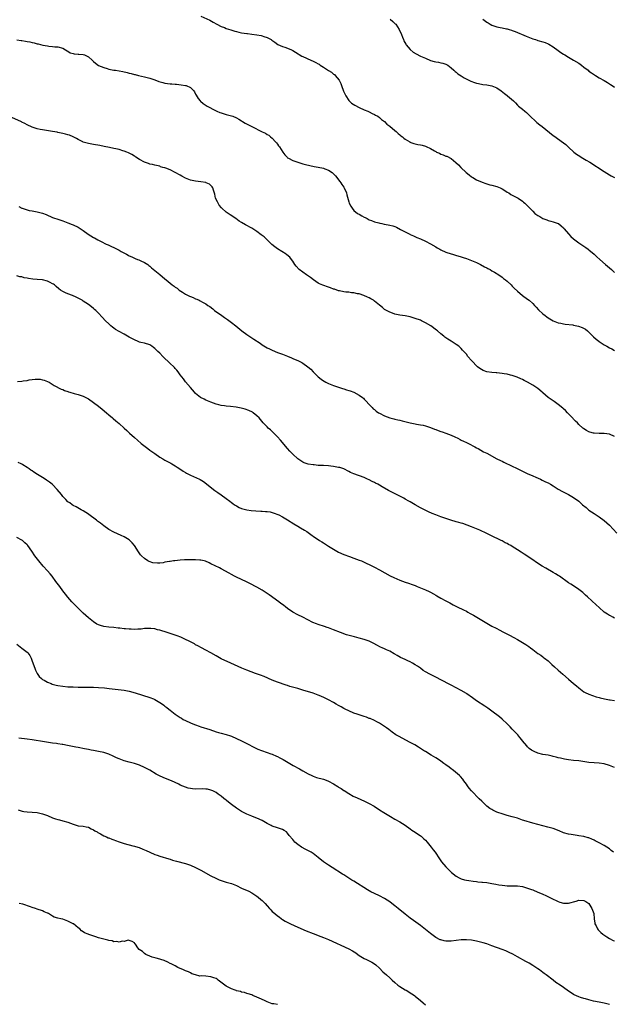
# Model space of a CAD drawing. Units: inches. Extents: x 2610000 to 2613000, y 1494000 to 1497000.
# Drawn here: x 2612344 to 2612577, y 1495284 to 1495669 of the extents above; entities that cross this region are included whole.
import ezdxf

# ---------------------------------------------------------------- set-up
doc = ezdxf.new("R2010")
doc.units = ezdxf.units.IN
doc.header["$MEASUREMENT"] = 0
doc.layers.add('LD26101494_10ft', color=4, linetype='Continuous')

msp = doc.modelspace()

# ---------------------------------------------------------------- linework, layer by layer
at = {"layer": 'LD26101494_10ft'}
for points, elevation in [([(2612415, 1495670.13), (2612418.59, 1495668.59), (2612419.88, 1495667.88), (2612421.32, 1495667), (2612423, 1495666.19), (2612424.29, 1495665.71), (2612425, 1495665.41), (2612426.78, 1495664.78), (2612428.32, 1495664.32), (2612429, 1495664.14), (2612429.93, 1495663.93), (2612431, 1495663.7), (2612433, 1495663.4), (2612433.37, 1495663.37), (2612435, 1495663.14), (2612437, 1495662.89), (2612438.65, 1495662.65), (2612439, 1495662.54), (2612439.75, 1495662.25), (2612441, 1495661.85), (2612442.52, 1495661), (2612442.81, 1495660.81), (2612443.95, 1495659.95), (2612445.14, 1495659.14), (2612447, 1495658.33), (2612447.94, 1495658.06), (2612449, 1495657.71), (2612450.56, 1495657), (2612451, 1495656.78), (2612452.07, 1495656.07), (2612454.56, 1495654.56), (2612455, 1495654.34), (2612458.04, 1495653), (2612459, 1495652.61), (2612460.1, 1495652.1), (2612461, 1495651.56), (2612461.36, 1495651.36), (2612461.82, 1495651), (2612463, 1495650.27), (2612465, 1495648.94), (2612466.21, 1495648.21), (2612467, 1495647.54), (2612467.33, 1495647.33), (2612467.67, 1495647), (2612469.2, 1495645.2), (2612469.88, 1495643.88), (2612470.15, 1495643), (2612470.88, 1495640.88), (2612471, 1495640.63), (2612471.5, 1495639.5), (2612471.76, 1495639), (2612473, 1495637.15), (2612473.13, 1495637), (2612474.08, 1495636.08), (2612475.3, 1495635.3), (2612477, 1495634.46), (2612479, 1495633.59), (2612480.43, 1495633), (2612481, 1495632.74), (2612482.13, 1495632.13), (2612483, 1495631.76), (2612483.46, 1495631.46), (2612484.34, 1495631), (2612485, 1495630.59), (2612485.81, 1495629.81), (2612487, 1495628.9), (2612487.92, 1495627.92), (2612489, 1495627.09), (2612491, 1495625.42), (2612491.55, 1495625), (2612492.3, 1495624.3), (2612493, 1495623.73), (2612493.41, 1495623.41), (2612493.97, 1495623), (2612494.47, 1495622.47), (2612495, 1495622.05), (2612496.83, 1495621), (2612496.93, 1495620.93), (2612498.38, 1495620.38), (2612499, 1495620.26), (2612500.01, 1495620.01), (2612501, 1495619.82), (2612501.66, 1495619.66), (2612503, 1495619.3), (2612503.23, 1495619.23), (2612505, 1495618.41), (2612506.53, 1495617.47), (2612507, 1495617.19), (2612507.37, 1495617), (2612508.51, 1495616.51), (2612509, 1495616.22), (2612509.98, 1495615.98), (2612511, 1495615.46), (2612511.37, 1495615.37), (2612513, 1495614.54), (2612514.93, 1495612.93), (2612515.97, 1495611.97), (2612516.78, 1495611), (2612518.9, 1495609), (2612520.09, 1495608.09), (2612521, 1495607.36), (2612521.54, 1495607), (2612523, 1495606.18), (2612525.19, 1495605.19), (2612526.67, 1495604.67), (2612527, 1495604.57), (2612528.23, 1495604.23), (2612529, 1495604.04), (2612531, 1495603.51), (2612532.2, 1495603), (2612533, 1495602.61), (2612534.02, 1495601.98), (2612535, 1495601.34), (2612535.58, 1495601), (2612536.42, 1495600.42), (2612537, 1495600.12), (2612539.25, 1495599), (2612541, 1495597.78), (2612541.41, 1495597.41), (2612541.91, 1495597), (2612543, 1495595.93), (2612543.44, 1495595.44), (2612545, 1495593.84), (2612545.87, 1495593), (2612547, 1495592.13), (2612547.73, 1495591.73), (2612549, 1495590.95), (2612550.5, 1495590.5), (2612551, 1495590.23), (2612552.09, 1495589.91), (2612553, 1495589.69), (2612554.93, 1495589.07), (2612555.06, 1495589), (2612556.08, 1495588.08), (2612557, 1495587.39), (2612557.16, 1495587.16), (2612557.32, 1495587), (2612558.96, 1495585), (2612559.92, 1495583.92), (2612561, 1495583), (2612563, 1495581.54), (2612565.72, 1495579.72), (2612566.68, 1495579), (2612567, 1495578.74), (2612569.03, 1495577), (2612570.07, 1495576.07), (2612571.23, 1495575), (2612573.51, 1495573), (2612574.32, 1495572.32), (2612575.77, 1495571), (2612577, 1495569.94)], 9100), ([(2612489.17, 1495669), (2612490.15, 1495668.15), (2612491, 1495667.37), (2612491.19, 1495667.19), (2612491.34, 1495667), (2612492.64, 1495665), (2612493.57, 1495663), (2612493.95, 1495661.95), (2612494.37, 1495661), (2612494.54, 1495660.54), (2612495.24, 1495659.24), (2612495.41, 1495659), (2612497, 1495657.08), (2612498.15, 1495656.15), (2612499.39, 1495655.39), (2612501, 1495654.59), (2612503, 1495653.7), (2612505, 1495652.89), (2612506.46, 1495652.46), (2612507, 1495652.28), (2612508.12, 1495652.12), (2612509, 1495651.95), (2612509.77, 1495651.77), (2612511, 1495651.42), (2612511.76, 1495651), (2612513, 1495650), (2612514.16, 1495649), (2612514.56, 1495648.56), (2612515, 1495648.23), (2612515.62, 1495647.62), (2612517, 1495646.77), (2612518.08, 1495646.08), (2612520.29, 1495645), (2612520.78, 1495644.78), (2612522.23, 1495644.23), (2612523, 1495643.99), (2612523.77, 1495643.77), (2612525.45, 1495643.45), (2612527, 1495643.3), (2612529, 1495642.94), (2612531, 1495642.1), (2612532.66, 1495641), (2612533.97, 1495639.97), (2612535, 1495639.11), (2612535.16, 1495639), (2612537.44, 1495637), (2612538.23, 1495636.23), (2612539, 1495635.39), (2612539.2, 1495635.2), (2612539.43, 1495635), (2612541, 1495633.75), (2612541.89, 1495633), (2612542.51, 1495632.51), (2612543, 1495632.05), (2612544, 1495631), (2612546.17, 1495629), (2612546.62, 1495628.62), (2612547.71, 1495627.71), (2612548.65, 1495627), (2612553, 1495623.55), (2612553.31, 1495623.31), (2612557, 1495620.66), (2612557.92, 1495619.92), (2612559, 1495618.98), (2612561.15, 1495617), (2612562.18, 1495616.18), (2612563.37, 1495615.37), (2612563.97, 1495615), (2612565.89, 1495613.89), (2612567.35, 1495613), (2612573, 1495609.34), (2612575, 1495608.12), (2612575.72, 1495607.72), (2612577.04, 1495607.04)], 9090), ([(2612525.39, 1495669), (2612527, 1495667.86), (2612527.55, 1495667.55), (2612528.37, 1495667), (2612529, 1495666.71), (2612531, 1495666.07), (2612532.21, 1495665.79), (2612533, 1495665.64), (2612534.75, 1495665.25), (2612535, 1495665.21), (2612535.7, 1495665), (2612536.73, 1495664.73), (2612537, 1495664.61), (2612538.17, 1495664.17), (2612542.38, 1495662.38), (2612545, 1495661.37), (2612546.06, 1495661), (2612546.77, 1495660.77), (2612547, 1495660.71), (2612549, 1495660.11), (2612549.83, 1495659.83), (2612551, 1495659.36), (2612551.25, 1495659.25), (2612553, 1495658.21), (2612555, 1495656.75), (2612556.02, 1495656.02), (2612557, 1495655.36), (2612557.6, 1495655), (2612559, 1495654.11), (2612561.01, 1495653), (2612563, 1495651.73), (2612564.06, 1495651), (2612565, 1495650.22), (2612566.65, 1495649), (2612567, 1495648.72), (2612568, 1495648), (2612569.18, 1495647.18), (2612569.51, 1495647), (2612571, 1495646), (2612573, 1495644.98), (2612574.21, 1495644.21), (2612575, 1495643.74), (2612575.39, 1495643.39), (2612576.04, 1495643), (2612577, 1495642.34)], 9080), ([(2612343, 1495660.97), (2612344.7, 1495660.7), (2612345, 1495660.64), (2612346.44, 1495660.44), (2612347, 1495660.32), (2612348.12, 1495660.12), (2612349, 1495659.88), (2612349.74, 1495659.75), (2612351, 1495659.39), (2612351.34, 1495659.34), (2612353.11, 1495658.89), (2612355, 1495658.55), (2612355.57, 1495658.43), (2612357, 1495658.3), (2612357.81, 1495658.19), (2612359, 1495658.14), (2612361, 1495657.66), (2612362.03, 1495657), (2612362.64, 1495656.64), (2612363, 1495656.52), (2612363.88, 1495655.88), (2612365, 1495655.61), (2612365.43, 1495655.43), (2612367, 1495655.35), (2612367.29, 1495655.29), (2612369, 1495655.14), (2612369.43, 1495655), (2612371, 1495654.22), (2612372.51, 1495653), (2612372.71, 1495652.71), (2612373, 1495652.42), (2612373.75, 1495651.75), (2612375, 1495650.89), (2612377, 1495650.04), (2612378.32, 1495649.68), (2612379, 1495649.47), (2612381, 1495649.1), (2612381.56, 1495649), (2612383, 1495648.79), (2612384.51, 1495648.51), (2612386.15, 1495648.15), (2612387, 1495647.87), (2612387.72, 1495647.72), (2612389, 1495647.34), (2612389.29, 1495647.29), (2612390.57, 1495647), (2612393, 1495646.48), (2612395, 1495645.94), (2612397, 1495645.27), (2612398.65, 1495644.65), (2612400.19, 1495644.19), (2612401, 1495643.98), (2612403, 1495643.7), (2612403.66, 1495643.66), (2612405, 1495643.55), (2612405.52, 1495643.52), (2612407.32, 1495643.32), (2612409, 1495643.09), (2612409.32, 1495643), (2612411, 1495642.3), (2612412.24, 1495641), (2612412.53, 1495640.53), (2612413, 1495639.66), (2612413.21, 1495639.21), (2612413.97, 1495637.97), (2612414.76, 1495637), (2612414.88, 1495636.88), (2612416.01, 1495636.01), (2612417.48, 1495635), (2612420.76, 1495633.24), (2612421, 1495633.12), (2612421.27, 1495633), (2612422.52, 1495632.52), (2612423, 1495632.32), (2612425, 1495631.76), (2612427, 1495631.24), (2612427.61, 1495631), (2612429, 1495630.37), (2612429.85, 1495629.85), (2612432.35, 1495628.35), (2612435.02, 1495627.02), (2612439, 1495624.93), (2612440.34, 1495624.34), (2612441, 1495623.92), (2612441.61, 1495623.61), (2612442.32, 1495623), (2612443, 1495622.38), (2612444.21, 1495621), (2612444.6, 1495620.6), (2612445, 1495620.07), (2612445.5, 1495619.5), (2612445.81, 1495619), (2612447.14, 1495617), (2612447.93, 1495615.93), (2612448.79, 1495615), (2612449, 1495614.81), (2612449.36, 1495614.64), (2612451, 1495613.75), (2612454.56, 1495612.56), (2612455, 1495612.43), (2612456.08, 1495612.08), (2612457.69, 1495611.69), (2612459.38, 1495611.38), (2612461, 1495611.12), (2612463, 1495610.64), (2612463.62, 1495610.38), (2612465, 1495609.87), (2612466.41, 1495609), (2612466.75, 1495608.75), (2612467, 1495608.51), (2612467.72, 1495607.72), (2612468.31, 1495607), (2612469, 1495606.1), (2612469.44, 1495605.44), (2612469.79, 1495605), (2612470.26, 1495604.26), (2612471, 1495603.22), (2612471.14, 1495603), (2612472.03, 1495601), (2612472.22, 1495600.22), (2612473, 1495597.53), (2612473.17, 1495597), (2612473.77, 1495595.77), (2612474.23, 1495595), (2612475, 1495594.19), (2612476.41, 1495593), (2612477, 1495592.64), (2612478.11, 1495592.11), (2612479, 1495591.55), (2612479.39, 1495591.39), (2612480.13, 1495591), (2612481, 1495590.51), (2612481.81, 1495590.19), (2612483, 1495589.68), (2612484.72, 1495589.28), (2612485.14, 1495589.14), (2612485.97, 1495589), (2612486.83, 1495588.83), (2612487, 1495588.83), (2612489, 1495588.46), (2612490.19, 1495588.19), (2612491, 1495587.84), (2612491.65, 1495587.65), (2612493.26, 1495586.74), (2612495, 1495585.78), (2612496.86, 1495584.86), (2612497, 1495584.78), (2612498.25, 1495584.25), (2612499.63, 1495583.63), (2612501, 1495583.08), (2612503, 1495582.2), (2612505, 1495581.16), (2612507, 1495579.96), (2612507.58, 1495579.58), (2612508.61, 1495579), (2612509, 1495578.79), (2612511, 1495577.88), (2612513, 1495577.18), (2612513.63, 1495577), (2612514.72, 1495576.72), (2612517, 1495576.06), (2612517.78, 1495575.78), (2612519, 1495575.39), (2612521, 1495574.63), (2612523, 1495573.74), (2612524.52, 1495573), (2612526.13, 1495572.13), (2612527, 1495571.69), (2612527.44, 1495571.44), (2612528.27, 1495571), (2612529, 1495570.58), (2612529.98, 1495569.98), (2612531.68, 1495569), (2612533, 1495568.06), (2612533.59, 1495567.59), (2612534.38, 1495567), (2612535, 1495566.47), (2612536.53, 1495565), (2612537, 1495564.55), (2612537.77, 1495563.77), (2612539, 1495562.58), (2612540.94, 1495560.94), (2612543, 1495559.43), (2612543.56, 1495559), (2612545, 1495557.71), (2612545.73, 1495557), (2612546.33, 1495556.33), (2612547.3, 1495555.3), (2612549, 1495553.68), (2612549.84, 1495553), (2612550.5, 1495552.5), (2612551, 1495552.19), (2612551.71, 1495551.71), (2612552.98, 1495551), (2612555, 1495550.22), (2612555.96, 1495550.04), (2612557, 1495549.76), (2612557.64, 1495549.64), (2612560.66, 1495549.34), (2612561, 1495549.3), (2612562.93, 1495548.93), (2612564.4, 1495548.4), (2612565.66, 1495547.66), (2612566.44, 1495547), (2612567, 1495546.47), (2612568.73, 1495544.73), (2612569.81, 1495543.81), (2612570.82, 1495543), (2612571, 1495542.87), (2612573, 1495541.59), (2612573.99, 1495541), (2612575, 1495540.44), (2612575.95, 1495539.95), (2612577, 1495539.33)], 9110), ([(2612577, 1495505.77), (2612575, 1495506.56), (2612573, 1495506.85), (2612571, 1495506.84), (2612569, 1495506.95), (2612568.81, 1495507), (2612567.4, 1495507.4), (2612567, 1495507.55), (2612566.08, 1495508.08), (2612565, 1495508.73), (2612564.67, 1495509), (2612563, 1495510.45), (2612562.46, 1495511), (2612561.77, 1495511.77), (2612561, 1495512.5), (2612560.76, 1495512.76), (2612558.63, 1495515), (2612557.85, 1495515.85), (2612557, 1495516.57), (2612556.78, 1495516.78), (2612555, 1495518.2), (2612553.88, 1495519), (2612553.38, 1495519.38), (2612552.18, 1495520.18), (2612551.05, 1495521), (2612549, 1495522.77), (2612548.7, 1495523), (2612547, 1495524.43), (2612545, 1495525.78), (2612542.96, 1495526.96), (2612541.65, 1495527.65), (2612541, 1495527.95), (2612540.31, 1495528.31), (2612538.93, 1495528.93), (2612537, 1495529.58), (2612536.3, 1495529.7), (2612535, 1495530.05), (2612533.78, 1495530.22), (2612533, 1495530.39), (2612531, 1495530.62), (2612530.64, 1495530.64), (2612529, 1495530.79), (2612527.05, 1495531.05), (2612525.58, 1495531.58), (2612524.31, 1495532.31), (2612523.36, 1495533), (2612523, 1495533.35), (2612521.36, 1495535), (2612521, 1495535.45), (2612519.64, 1495537), (2612519, 1495537.86), (2612517.52, 1495539.52), (2612517, 1495540.09), (2612516.54, 1495540.54), (2612516, 1495541), (2612515, 1495541.7), (2612513.02, 1495543), (2612511.78, 1495543.78), (2612510.62, 1495544.62), (2612510.17, 1495545), (2612509, 1495545.88), (2612507.64, 1495547), (2612507.27, 1495547.27), (2612505.05, 1495549), (2612503, 1495550.22), (2612502.49, 1495550.49), (2612501.44, 1495551), (2612501, 1495551.19), (2612499, 1495551.94), (2612498.19, 1495552.19), (2612497, 1495552.52), (2612495, 1495552.94), (2612493, 1495553.23), (2612491, 1495553.62), (2612490.03, 1495553.97), (2612489, 1495554.31), (2612487.73, 1495555), (2612487.27, 1495555.27), (2612487, 1495555.46), (2612486.12, 1495556.12), (2612485, 1495557.09), (2612483, 1495558.71), (2612482.58, 1495559), (2612481.59, 1495559.59), (2612481, 1495559.91), (2612480.27, 1495560.27), (2612478.88, 1495560.88), (2612477, 1495561.5), (2612476.41, 1495561.59), (2612475, 1495561.9), (2612474.02, 1495561.98), (2612473, 1495562.12), (2612471.78, 1495562.22), (2612471, 1495562.34), (2612469.34, 1495562.66), (2612469, 1495562.75), (2612467.32, 1495563.32), (2612467, 1495563.4), (2612465.86, 1495563.86), (2612465, 1495564.13), (2612462.86, 1495564.86), (2612461.45, 1495565.45), (2612461, 1495565.69), (2612459.11, 1495567), (2612457.96, 1495567.96), (2612456.77, 1495568.77), (2612456.35, 1495569), (2612455, 1495570.01), (2612453.57, 1495571), (2612452.35, 1495572.35), (2612451.82, 1495573), (2612451, 1495574.31), (2612450.49, 1495575), (2612449.83, 1495575.83), (2612448.77, 1495576.77), (2612448.45, 1495577), (2612445.1, 1495579.1), (2612443.95, 1495579.95), (2612442.87, 1495580.87), (2612441, 1495582.71), (2612440.68, 1495583), (2612439.82, 1495583.82), (2612438.68, 1495584.68), (2612437, 1495585.88), (2612435.36, 1495587), (2612435, 1495587.22), (2612432.56, 1495588.56), (2612431, 1495589.45), (2612430.03, 1495590.03), (2612428.7, 1495591), (2612426.46, 1495592.46), (2612425.74, 1495593), (2612425, 1495593.5), (2612423.31, 1495595), (2612423.15, 1495595.15), (2612422.22, 1495596.21), (2612421.51, 1495597.51), (2612420.84, 1495599), (2612420.5, 1495600.5), (2612419.93, 1495602.07), (2612419.75, 1495603), (2612419.45, 1495603.45), (2612419, 1495603.89), (2612418.39, 1495604.39), (2612417.1, 1495605), (2612417, 1495605.03), (2612415, 1495605.39), (2612413, 1495605.63), (2612411, 1495606.06), (2612409, 1495606.83), (2612407.6, 1495607.6), (2612407, 1495607.91), (2612405, 1495608.98), (2612403, 1495609.99), (2612401.34, 1495610.66), (2612401, 1495610.77), (2612400.17, 1495611), (2612399.28, 1495611.28), (2612399, 1495611.43), (2612397.73, 1495611.73), (2612397, 1495611.87), (2612396.14, 1495612.14), (2612395, 1495612.3), (2612394.53, 1495612.53), (2612393, 1495613.06), (2612391, 1495614.11), (2612389.62, 1495615), (2612389.27, 1495615.27), (2612389, 1495615.42), (2612388.06, 1495616.06), (2612387, 1495616.55), (2612386.71, 1495616.71), (2612386.04, 1495617), (2612385, 1495617.39), (2612384.47, 1495617.53), (2612383, 1495618), (2612381.77, 1495618.23), (2612381, 1495618.42), (2612379.25, 1495618.75), (2612377.2, 1495619.2), (2612375.52, 1495619.52), (2612373, 1495619.94), (2612371, 1495620.35), (2612369, 1495620.93), (2612368.82, 1495621), (2612367, 1495621.92), (2612366.29, 1495622.29), (2612365, 1495622.92), (2612363.56, 1495623.56), (2612363, 1495623.77), (2612362.06, 1495624.06), (2612361, 1495624.32), (2612359, 1495624.7), (2612358.73, 1495624.73), (2612356.95, 1495625.05), (2612353, 1495625.67), (2612352.14, 1495625.86), (2612351, 1495626.08), (2612349.37, 1495626.64), (2612349, 1495626.74), (2612347, 1495627.69), (2612346.16, 1495628.16), (2612345, 1495628.74), (2612344.84, 1495628.84), (2612341, 1495630.54)], 9120), ([(2612343.75, 1495595.75), (2612345, 1495595.08), (2612345.07, 1495595.07), (2612347, 1495594.41), (2612347.81, 1495594.19), (2612349, 1495593.97), (2612350.29, 1495593.71), (2612351, 1495593.62), (2612353, 1495593.09), (2612354.53, 1495592.53), (2612357, 1495591.44), (2612357.32, 1495591.32), (2612359, 1495590.71), (2612361, 1495590.05), (2612363, 1495589.31), (2612364.63, 1495588.63), (2612365, 1495588.49), (2612367, 1495587.59), (2612367.38, 1495587.38), (2612369, 1495586.3), (2612370.87, 1495584.87), (2612373, 1495583.59), (2612373.4, 1495583.4), (2612374.06, 1495583), (2612374.69, 1495582.69), (2612376.03, 1495581.97), (2612377.94, 1495581), (2612378.69, 1495580.69), (2612379, 1495580.54), (2612380.1, 1495580.1), (2612381, 1495579.64), (2612381.44, 1495579.44), (2612382.25, 1495579), (2612383, 1495578.63), (2612383.89, 1495578.11), (2612385.91, 1495577), (2612386.64, 1495576.64), (2612387, 1495576.43), (2612388.03, 1495576.03), (2612389, 1495575.5), (2612389.37, 1495575.37), (2612390.25, 1495575), (2612390.81, 1495574.81), (2612391.58, 1495574.42), (2612393, 1495573.82), (2612394.25, 1495573), (2612394.68, 1495572.68), (2612395, 1495572.39), (2612395.76, 1495571.76), (2612397, 1495570.68), (2612399, 1495569.15), (2612401, 1495567.43), (2612401.44, 1495567), (2612403, 1495565.68), (2612403.84, 1495565), (2612404.53, 1495564.53), (2612405, 1495564.17), (2612405.72, 1495563.72), (2612406.6, 1495563), (2612407.8, 1495562.2), (2612409, 1495561.44), (2612409.82, 1495561), (2612410.64, 1495560.64), (2612411, 1495560.44), (2612412.07, 1495560.07), (2612413, 1495559.61), (2612413.46, 1495559.46), (2612414.34, 1495559), (2612414.82, 1495558.82), (2612415.69, 1495558.31), (2612417, 1495557.6), (2612417.79, 1495557), (2612418.53, 1495556.53), (2612419.67, 1495555.67), (2612420.44, 1495555), (2612423.2, 1495553), (2612424.29, 1495552.29), (2612425.48, 1495551.48), (2612427, 1495550.37), (2612428.75, 1495549), (2612431.09, 1495547), (2612433, 1495545.63), (2612434.58, 1495544.58), (2612435, 1495544.35), (2612435.82, 1495543.82), (2612438.21, 1495542.21), (2612439, 1495541.64), (2612441, 1495540.42), (2612441.98, 1495539.98), (2612443, 1495539.45), (2612445, 1495538.64), (2612447, 1495537.9), (2612449, 1495537.11), (2612450.47, 1495536.47), (2612451, 1495536.26), (2612453.26, 1495535.26), (2612454.6, 1495534.6), (2612455, 1495534.36), (2612456.98, 1495532.98), (2612458.04, 1495532.04), (2612459, 1495531.01), (2612461, 1495529.02), (2612462.14, 1495528.14), (2612463, 1495527.54), (2612463.34, 1495527.34), (2612463.97, 1495527), (2612465, 1495526.48), (2612467, 1495525.69), (2612469, 1495524.99), (2612470.51, 1495524.51), (2612471, 1495524.33), (2612472.03, 1495524.03), (2612473, 1495523.7), (2612473.54, 1495523.54), (2612474.92, 1495523), (2612477, 1495521.9), (2612478.29, 1495521), (2612478.68, 1495520.68), (2612479, 1495520.37), (2612479.69, 1495519.69), (2612481, 1495518.24), (2612482.08, 1495517), (2612482.55, 1495516.55), (2612483, 1495516.21), (2612483.65, 1495515.65), (2612484.65, 1495515), (2612485, 1495514.8), (2612487, 1495513.83), (2612489, 1495513.07), (2612490.62, 1495512.62), (2612491, 1495512.54), (2612492.23, 1495512.23), (2612493, 1495512.05), (2612493.82, 1495511.82), (2612495.41, 1495511.41), (2612497, 1495511.03), (2612499, 1495510.65), (2612499.46, 1495510.54), (2612501, 1495510.28), (2612502.08, 1495510.08), (2612503, 1495509.82), (2612505, 1495509.18), (2612506.55, 1495508.55), (2612507, 1495508.41), (2612508, 1495508), (2612509, 1495507.69), (2612509.5, 1495507.5), (2612511, 1495506.98), (2612513, 1495506.21), (2612514.48, 1495505.52), (2612515.66, 1495505), (2612516.56, 1495504.56), (2612517, 1495504.32), (2612517.92, 1495503.92), (2612519, 1495503.39), (2612519.86, 1495503), (2612522.38, 1495501.62), (2612523, 1495501.29), (2612523.61, 1495501), (2612525.77, 1495499.77), (2612527, 1495499.13), (2612530.91, 1495497), (2612532.31, 1495496.31), (2612533, 1495496), (2612533.66, 1495495.66), (2612537, 1495494.13), (2612538.64, 1495493.36), (2612541, 1495492.19), (2612541.78, 1495491.78), (2612543.13, 1495491.13), (2612543.45, 1495491), (2612545, 1495490.26), (2612546.26, 1495489.74), (2612547.99, 1495489), (2612548.67, 1495488.67), (2612549, 1495488.54), (2612549.99, 1495487.99), (2612551, 1495487.54), (2612551.97, 1495487), (2612553, 1495486.35), (2612555, 1495485.13), (2612555.24, 1495485), (2612556.34, 1495484.34), (2612557.64, 1495483.64), (2612559, 1495483), (2612561, 1495481.81), (2612563, 1495480.34), (2612563.72, 1495479.72), (2612564.51, 1495479), (2612565.86, 1495477.86), (2612567, 1495476.89), (2612569, 1495475.53), (2612569.8, 1495475), (2612571, 1495474.24), (2612573, 1495472.8), (2612573.95, 1495471.95), (2612575, 1495471.03), (2612577.87, 1495467.87)], 9130), ([(2612577, 1495434.68), (2612576.35, 1495435), (2612575.48, 1495435.48), (2612575, 1495435.72), (2612574.24, 1495436.24), (2612573, 1495437.03), (2612571, 1495438.76), (2612569.85, 1495439.85), (2612566.4, 1495443), (2612565.65, 1495443.65), (2612565, 1495444.27), (2612564.6, 1495444.6), (2612564.14, 1495445), (2612563, 1495445.88), (2612561.32, 1495447), (2612559.89, 1495447.89), (2612559, 1495448.48), (2612555.51, 1495451), (2612555, 1495451.34), (2612553.97, 1495451.97), (2612553, 1495452.54), (2612550.13, 1495454.13), (2612548.67, 1495455), (2612546.46, 1495456.46), (2612545, 1495457.46), (2612541.66, 1495459.66), (2612540.43, 1495460.43), (2612539, 1495461.38), (2612537, 1495462.65), (2612536.39, 1495463), (2612535.48, 1495463.48), (2612535, 1495463.78), (2612534.16, 1495464.16), (2612533, 1495464.83), (2612532.67, 1495465), (2612528.62, 1495467), (2612527, 1495467.72), (2612524.31, 1495469), (2612523, 1495469.59), (2612521, 1495470.38), (2612517.59, 1495471.6), (2612517, 1495471.76), (2612516.07, 1495472.07), (2612515, 1495472.36), (2612512.98, 1495472.98), (2612511, 1495473.6), (2612509, 1495474.29), (2612507.1, 1495475), (2612505.62, 1495475.62), (2612504.23, 1495476.23), (2612502.87, 1495476.87), (2612501.55, 1495477.54), (2612501, 1495477.81), (2612499, 1495478.91), (2612497.7, 1495479.7), (2612497, 1495480.08), (2612496.44, 1495480.44), (2612495, 1495481.25), (2612494.47, 1495481.53), (2612493, 1495482.36), (2612491.65, 1495483), (2612488.58, 1495484.58), (2612486.03, 1495486.03), (2612485, 1495486.65), (2612484.35, 1495487), (2612483.43, 1495487.43), (2612483, 1495487.66), (2612482.1, 1495488.1), (2612481, 1495488.69), (2612480.35, 1495489), (2612479, 1495489.6), (2612475, 1495491.09), (2612473.67, 1495491.67), (2612473, 1495491.97), (2612471.02, 1495493), (2612469.52, 1495493.52), (2612469, 1495493.64), (2612468.27, 1495493.73), (2612467, 1495494.01), (2612465.9, 1495494.1), (2612465, 1495494.22), (2612463, 1495494.32), (2612462.32, 1495494.32), (2612461, 1495494.41), (2612459.43, 1495494.57), (2612459, 1495494.57), (2612457, 1495494.9), (2612456.68, 1495495), (2612455.45, 1495495.45), (2612455, 1495495.69), (2612454.17, 1495496.17), (2612452.99, 1495496.99), (2612451, 1495498.79), (2612450.78, 1495499), (2612449.92, 1495499.92), (2612448.98, 1495500.98), (2612446.25, 1495504.25), (2612445, 1495505.64), (2612443.32, 1495507.32), (2612442.28, 1495508.28), (2612441.43, 1495509), (2612441, 1495509.43), (2612439.5, 1495511), (2612437.9, 1495513), (2612437, 1495513.85), (2612435.55, 1495515), (2612435.2, 1495515.2), (2612433.88, 1495515.88), (2612432.42, 1495516.42), (2612430.82, 1495516.82), (2612428.88, 1495517.12), (2612426.6, 1495517.4), (2612425, 1495517.55), (2612424.33, 1495517.67), (2612423, 1495517.84), (2612422.06, 1495518.06), (2612421, 1495518.39), (2612419, 1495519.14), (2612417, 1495519.98), (2612416.3, 1495520.3), (2612414.96, 1495520.96), (2612413, 1495522.54), (2612412.56, 1495523), (2612411, 1495524.84), (2612409, 1495527.12), (2612408.22, 1495528.22), (2612407, 1495529.78), (2612406.15, 1495531), (2612405.67, 1495531.67), (2612405, 1495532.37), (2612404.71, 1495532.71), (2612404.43, 1495533), (2612403, 1495534.32), (2612402.2, 1495535), (2612401, 1495536.23), (2612400.19, 1495537), (2612399, 1495538.34), (2612398.26, 1495539), (2612397.57, 1495539.57), (2612397, 1495540.18), (2612396.5, 1495540.5), (2612395.87, 1495541), (2612395, 1495541.54), (2612393, 1495542.17), (2612391.48, 1495542.52), (2612391, 1495542.67), (2612390.79, 1495542.79), (2612390.23, 1495543), (2612389.37, 1495543.37), (2612389, 1495543.49), (2612388.05, 1495544.05), (2612387, 1495544.59), (2612385, 1495545.71), (2612383, 1495546.79), (2612381.62, 1495547.62), (2612381, 1495548.05), (2612380.46, 1495548.46), (2612379.8, 1495549), (2612379, 1495549.73), (2612377.74, 1495551), (2612376.43, 1495552.43), (2612375, 1495553.91), (2612373.9, 1495555), (2612373.43, 1495555.43), (2612373, 1495555.81), (2612371.53, 1495557), (2612371, 1495557.37), (2612369, 1495558.7), (2612368.51, 1495559), (2612367, 1495559.85), (2612366.25, 1495560.25), (2612364.84, 1495560.84), (2612363, 1495561.51), (2612362.05, 1495561.95), (2612361, 1495562.4), (2612360.05, 1495563), (2612359.44, 1495563.44), (2612358.37, 1495564.37), (2612357.73, 1495565), (2612357.31, 1495565.31), (2612357, 1495565.5), (2612356.04, 1495565.96), (2612355, 1495566.51), (2612353, 1495567), (2612351, 1495567.15), (2612349.26, 1495567.26), (2612347.49, 1495567.49), (2612347, 1495567.62), (2612345.82, 1495567.82), (2612345, 1495568.14), (2612344.19, 1495568.19), (2612343, 1495568.54)], 9140), ([(2612343.29, 1495527.28), (2612345, 1495527.41), (2612345.52, 1495527.52), (2612347, 1495527.68), (2612347.87, 1495527.87), (2612349, 1495527.99), (2612350.13, 1495528.13), (2612351, 1495528.15), (2612352.08, 1495528.08), (2612353, 1495527.91), (2612353.7, 1495527.7), (2612355, 1495527.25), (2612355.67, 1495527), (2612357.66, 1495525.66), (2612360.28, 1495524.28), (2612361, 1495524.11), (2612361.7, 1495523.7), (2612363, 1495523.29), (2612363.18, 1495523.18), (2612363.69, 1495523), (2612365.45, 1495522.55), (2612367, 1495522.12), (2612369, 1495521.43), (2612371, 1495520.41), (2612373, 1495519.05), (2612375, 1495517.53), (2612376.4, 1495516.4), (2612378.11, 1495515), (2612379, 1495514.2), (2612380.44, 1495513), (2612380.73, 1495512.73), (2612381.79, 1495511.79), (2612383, 1495510.8), (2612385, 1495508.97), (2612386.02, 1495508.02), (2612387.07, 1495507), (2612389, 1495505.31), (2612390.25, 1495504.25), (2612391.72, 1495503), (2612394.22, 1495501), (2612395, 1495500.41), (2612395.84, 1495499.84), (2612397, 1495499), (2612399, 1495497.67), (2612400.21, 1495497), (2612401, 1495496.5), (2612401.97, 1495495.97), (2612403.25, 1495495.25), (2612403.65, 1495495), (2612405, 1495494.26), (2612405.77, 1495493.77), (2612406.85, 1495493), (2612408.17, 1495492.17), (2612409, 1495491.68), (2612409.41, 1495491.41), (2612411, 1495490.58), (2612414.45, 1495489), (2612414.82, 1495488.82), (2612416.08, 1495488.08), (2612417.24, 1495487.24), (2612419.99, 1495485), (2612420.56, 1495484.56), (2612421.74, 1495483.74), (2612423, 1495482.91), (2612425, 1495481.47), (2612426.38, 1495480.38), (2612427, 1495479.93), (2612427.52, 1495479.52), (2612428.27, 1495479), (2612429, 1495478.54), (2612429.98, 1495477.98), (2612431, 1495477.56), (2612433, 1495477.01), (2612434.77, 1495476.77), (2612436.61, 1495476.61), (2612438.5, 1495476.5), (2612439, 1495476.46), (2612440.4, 1495476.4), (2612441, 1495476.31), (2612442.17, 1495476.17), (2612443.75, 1495475.75), (2612445.18, 1495475.18), (2612445.57, 1495475), (2612447, 1495474.23), (2612449, 1495473.08), (2612451.5, 1495471.5), (2612453, 1495470.57), (2612454, 1495470), (2612455.64, 1495469), (2612456.5, 1495468.5), (2612457, 1495468.17), (2612458.64, 1495467), (2612459, 1495466.77), (2612461.55, 1495465), (2612462.43, 1495464.43), (2612463, 1495464.04), (2612465, 1495462.74), (2612467, 1495461.57), (2612469, 1495460.5), (2612471, 1495459.56), (2612473.3, 1495458.7), (2612475, 1495458.12), (2612477, 1495457.38), (2612477.94, 1495457), (2612479, 1495456.54), (2612480.02, 1495456.02), (2612481, 1495455.57), (2612483, 1495454.54), (2612485, 1495453.49), (2612489.22, 1495451.22), (2612490.56, 1495450.56), (2612493, 1495449.49), (2612495, 1495448.75), (2612496.34, 1495448.34), (2612497.83, 1495447.83), (2612499, 1495447.36), (2612499.79, 1495447), (2612503, 1495445.66), (2612504.47, 1495445), (2612505, 1495444.74), (2612506.13, 1495444.13), (2612507, 1495443.62), (2612507.4, 1495443.4), (2612509, 1495442.44), (2612511, 1495441.36), (2612512.56, 1495440.56), (2612513.86, 1495439.86), (2612515.15, 1495439.15), (2612515.44, 1495439), (2612517.86, 1495437.86), (2612519, 1495437.33), (2612519.64, 1495437), (2612520.51, 1495436.51), (2612521.77, 1495435.78), (2612523.07, 1495435), (2612526.34, 1495433), (2612527, 1495432.62), (2612529, 1495431.51), (2612530.66, 1495430.66), (2612532.13, 1495429.87), (2612533.29, 1495429.29), (2612535.91, 1495427.91), (2612537.55, 1495427), (2612539, 1495426.24), (2612541, 1495425.15), (2612542.35, 1495424.35), (2612543.53, 1495423.53), (2612544.16, 1495423), (2612545, 1495422.34), (2612547, 1495420.83), (2612548.13, 1495420.13), (2612549, 1495419.45), (2612549.26, 1495419.26), (2612549.57, 1495419), (2612551, 1495417.88), (2612552.52, 1495416.52), (2612553.55, 1495415.55), (2612555, 1495414.23), (2612556.74, 1495412.74), (2612559, 1495410.73), (2612560.99, 1495409), (2612562.13, 1495408.13), (2612563, 1495407.32), (2612565, 1495405.84), (2612565.53, 1495405.53), (2612567, 1495404.82), (2612568.33, 1495404.33), (2612569.83, 1495403.83), (2612571, 1495403.54), (2612571.42, 1495403.42), (2612573.06, 1495403.06), (2612575, 1495402.67), (2612575.37, 1495402.63), (2612577, 1495402.36)], 9150), ([(2612577, 1495376.16), (2612576.42, 1495376.42), (2612575, 1495377.03), (2612573, 1495377.57), (2612571, 1495377.82), (2612569, 1495377.96), (2612567, 1495378.16), (2612563, 1495378.77), (2612561, 1495378.97), (2612559, 1495379.21), (2612557.47, 1495379.47), (2612555.81, 1495379.81), (2612555, 1495380.02), (2612554.18, 1495380.18), (2612553, 1495380.52), (2612552.59, 1495380.59), (2612551, 1495380.97), (2612549, 1495381.32), (2612547, 1495381.79), (2612545.58, 1495382.42), (2612545, 1495382.66), (2612544.52, 1495383), (2612543.65, 1495383.65), (2612543, 1495384.26), (2612542.64, 1495384.64), (2612541, 1495386.67), (2612540.76, 1495387), (2612539.99, 1495387.98), (2612539.14, 1495389), (2612537, 1495391.25), (2612536.14, 1495392.14), (2612535.25, 1495393), (2612535, 1495393.26), (2612533.05, 1495395.05), (2612531.97, 1495395.97), (2612529, 1495398.25), (2612527.42, 1495399.42), (2612527, 1495399.68), (2612526.22, 1495400.22), (2612523, 1495402.28), (2612521.41, 1495403.41), (2612519.24, 1495405), (2612519, 1495405.16), (2612517, 1495406.35), (2612513, 1495408.36), (2612511.77, 1495409), (2612510.01, 1495410.01), (2612509, 1495410.54), (2612507.37, 1495411.37), (2612506.01, 1495412.01), (2612504.67, 1495412.67), (2612503, 1495413.62), (2612502.15, 1495414.15), (2612501.01, 1495415), (2612499.81, 1495415.81), (2612499, 1495416.34), (2612497.91, 1495417), (2612497, 1495417.48), (2612496.06, 1495417.94), (2612495, 1495418.42), (2612493.25, 1495419.25), (2612491.96, 1495419.96), (2612491, 1495420.52), (2612490.71, 1495420.71), (2612489, 1495421.66), (2612487.79, 1495422.21), (2612487, 1495422.59), (2612486.03, 1495423), (2612485.32, 1495423.32), (2612484.01, 1495424.01), (2612482.72, 1495424.72), (2612481, 1495425.58), (2612480.14, 1495425.86), (2612479, 1495426.31), (2612477, 1495426.84), (2612475.25, 1495427.26), (2612473.66, 1495427.66), (2612472.13, 1495428.13), (2612469.71, 1495429), (2612467, 1495430.09), (2612465, 1495430.84), (2612464.53, 1495431), (2612463.41, 1495431.41), (2612461, 1495432.14), (2612460.36, 1495432.36), (2612458.94, 1495432.94), (2612455, 1495434.95), (2612453, 1495435.94), (2612451, 1495437), (2612449, 1495438.38), (2612448.19, 1495439), (2612447.53, 1495439.53), (2612447, 1495439.93), (2612446.42, 1495440.42), (2612445.6, 1495441), (2612441.81, 1495443.81), (2612440.59, 1495444.59), (2612439, 1495445.56), (2612437, 1495446.69), (2612434.22, 1495448.22), (2612432.9, 1495448.9), (2612431, 1495449.75), (2612429, 1495450.63), (2612428.25, 1495451), (2612427, 1495451.66), (2612426.17, 1495452.17), (2612423, 1495453.93), (2612422.3, 1495454.3), (2612419, 1495455.93), (2612418.27, 1495456.27), (2612416.87, 1495456.87), (2612416.38, 1495457), (2612415, 1495457.33), (2612414.67, 1495457.33), (2612413, 1495457.49), (2612412.55, 1495457.45), (2612411, 1495457.47), (2612410.57, 1495457.43), (2612409, 1495457.43), (2612408.61, 1495457.39), (2612407, 1495457.33), (2612404.89, 1495457.11), (2612404.31, 1495457), (2612403, 1495456.8), (2612402.74, 1495456.74), (2612401, 1495456.47), (2612400.31, 1495456.31), (2612399, 1495456.2), (2612398.08, 1495456.08), (2612396.26, 1495456.26), (2612394.76, 1495456.76), (2612394.31, 1495457), (2612393, 1495457.93), (2612391.85, 1495459), (2612391.46, 1495459.46), (2612390.64, 1495460.64), (2612389.07, 1495463.06), (2612388.12, 1495464.12), (2612387.27, 1495465), (2612387, 1495465.22), (2612385, 1495466.47), (2612383.9, 1495467), (2612381, 1495468.21), (2612379, 1495469.32), (2612377, 1495470.72), (2612375.75, 1495471.75), (2612375, 1495472.28), (2612374.63, 1495472.63), (2612374.15, 1495473), (2612371.23, 1495475.23), (2612371, 1495475.35), (2612370.03, 1495476.03), (2612369, 1495476.56), (2612368.73, 1495476.73), (2612368.17, 1495477), (2612366.16, 1495478.16), (2612365, 1495478.76), (2612364.62, 1495479), (2612363.69, 1495479.69), (2612363, 1495480.15), (2612362.13, 1495481), (2612361, 1495482.18), (2612360.42, 1495483), (2612358.81, 1495485), (2612357, 1495486.88), (2612356.86, 1495487), (2612355.78, 1495487.78), (2612355, 1495488.41), (2612354.62, 1495488.62), (2612354.11, 1495489), (2612353, 1495489.68), (2612351.11, 1495490.89), (2612349.69, 1495491.69), (2612349, 1495492.22), (2612348.49, 1495492.49), (2612347.85, 1495493), (2612347, 1495493.57), (2612345.39, 1495494.61), (2612345, 1495494.85), (2612344.7, 1495495), (2612343.48, 1495495.48)], 9160), ([(2612576.65, 1495343), (2612575.75, 1495343.75), (2612575, 1495344.33), (2612573.99, 1495345), (2612573, 1495345.62), (2612571, 1495346.69), (2612569.44, 1495347.44), (2612569, 1495347.72), (2612568.1, 1495348.1), (2612567, 1495348.63), (2612566.72, 1495348.72), (2612565, 1495349.19), (2612563, 1495349.51), (2612562.43, 1495349.57), (2612560.09, 1495349.91), (2612559, 1495350.1), (2612557, 1495350.66), (2612555.35, 1495351.35), (2612553, 1495352.26), (2612550.9, 1495352.9), (2612547, 1495353.83), (2612545, 1495354.36), (2612541.45, 1495355.45), (2612541, 1495355.62), (2612539, 1495356.3), (2612538.46, 1495356.46), (2612537, 1495356.9), (2612535, 1495357.42), (2612533.76, 1495357.76), (2612533, 1495358.02), (2612531.37, 1495358.63), (2612531, 1495358.75), (2612529.43, 1495359.43), (2612529, 1495359.71), (2612528.16, 1495360.16), (2612527, 1495361.08), (2612525, 1495362.99), (2612523.99, 1495363.99), (2612521.02, 1495367), (2612520.12, 1495368.12), (2612519.44, 1495369), (2612519, 1495369.66), (2612518.05, 1495371), (2612517.59, 1495371.59), (2612516.65, 1495372.65), (2612516.28, 1495373), (2612513.98, 1495375), (2612513.43, 1495375.43), (2612513, 1495375.72), (2612512.31, 1495376.31), (2612511, 1495377.22), (2612510.22, 1495377.78), (2612509, 1495378.69), (2612507.64, 1495379.64), (2612507, 1495379.99), (2612505.25, 1495381), (2612503, 1495382.42), (2612502.63, 1495382.63), (2612501.42, 1495383.42), (2612500.21, 1495384.21), (2612498.88, 1495385), (2612497, 1495386.03), (2612492.44, 1495388.44), (2612491.45, 1495389), (2612489.98, 1495389.98), (2612488.6, 1495391), (2612487.7, 1495391.7), (2612486.54, 1495392.54), (2612485, 1495393.51), (2612483.96, 1495394.04), (2612483, 1495394.58), (2612481.31, 1495395.31), (2612481, 1495395.41), (2612479.84, 1495395.84), (2612479, 1495396.09), (2612476.28, 1495397), (2612475, 1495397.49), (2612473, 1495398.3), (2612471.55, 1495399), (2612471, 1495399.29), (2612469.93, 1495399.93), (2612469, 1495400.43), (2612468.02, 1495401), (2612467, 1495401.61), (2612465, 1495402.7), (2612463.46, 1495403.46), (2612462.07, 1495404.07), (2612461, 1495404.51), (2612459, 1495405.21), (2612455, 1495406.47), (2612453, 1495407.05), (2612451.47, 1495407.47), (2612449.93, 1495407.93), (2612449, 1495408.24), (2612448.42, 1495408.42), (2612445, 1495409.61), (2612443, 1495410.42), (2612439.79, 1495411.79), (2612438.34, 1495412.34), (2612436.46, 1495413), (2612433, 1495414.3), (2612431.05, 1495415.05), (2612429.65, 1495415.65), (2612426.72, 1495417), (2612423, 1495418.77), (2612421, 1495419.86), (2612419, 1495421.01), (2612417, 1495422.1), (2612415.26, 1495423), (2612413.82, 1495423.82), (2612413, 1495424.24), (2612412.53, 1495424.53), (2612411, 1495425.32), (2612410.42, 1495425.58), (2612409, 1495426.3), (2612407.15, 1495427.15), (2612405.74, 1495427.74), (2612404.25, 1495428.25), (2612401.8, 1495429), (2612399, 1495429.89), (2612398.12, 1495430.12), (2612397, 1495430.4), (2612395.44, 1495430.56), (2612395, 1495430.62), (2612393.47, 1495430.53), (2612393, 1495430.53), (2612391.63, 1495430.37), (2612391, 1495430.33), (2612390.32, 1495430.32), (2612389, 1495430.24), (2612387.7, 1495430.3), (2612387, 1495430.31), (2612385.56, 1495430.44), (2612385, 1495430.45), (2612383.35, 1495430.65), (2612382.68, 1495430.68), (2612381, 1495430.91), (2612379, 1495431.14), (2612377, 1495431.4), (2612375.73, 1495431.73), (2612375, 1495431.97), (2612374.31, 1495432.31), (2612373, 1495433.13), (2612371, 1495434.79), (2612369, 1495436.61), (2612367, 1495438.5), (2612366.48, 1495439), (2612364.76, 1495440.76), (2612364.55, 1495441), (2612363, 1495442.82), (2612362.03, 1495444.03), (2612361, 1495445.37), (2612359.77, 1495447), (2612358.3, 1495449), (2612356.8, 1495451), (2612356, 1495452), (2612355, 1495453.14), (2612353.28, 1495455), (2612351.56, 1495457), (2612350.08, 1495459), (2612348.84, 1495460.84), (2612347.26, 1495463), (2612347, 1495463.3), (2612346.15, 1495464.15), (2612345.17, 1495465), (2612345, 1495465.11), (2612343, 1495466.17)], 9170), ([(2612343, 1495424.41), (2612345, 1495422.93), (2612347, 1495421.27), (2612347.26, 1495421), (2612348.02, 1495420.02), (2612348.55, 1495419), (2612349, 1495417.8), (2612349.98, 1495415), (2612350.29, 1495414.29), (2612350.95, 1495412.95), (2612351.78, 1495411.78), (2612352.61, 1495411), (2612353, 1495410.68), (2612353.65, 1495410.35), (2612355, 1495409.57), (2612356.41, 1495409), (2612356.85, 1495408.85), (2612358.44, 1495408.44), (2612359, 1495408.32), (2612361, 1495408.01), (2612363, 1495407.81), (2612365, 1495407.69), (2612367, 1495407.63), (2612371, 1495407.65), (2612373, 1495407.62), (2612375, 1495407.52), (2612377.33, 1495407.33), (2612379.14, 1495407.14), (2612382.72, 1495406.72), (2612385, 1495406.4), (2612387, 1495406.02), (2612389.38, 1495405.38), (2612395, 1495403.59), (2612396.54, 1495403), (2612397, 1495402.8), (2612399, 1495401.66), (2612399.97, 1495401), (2612400.54, 1495400.54), (2612401, 1495400.2), (2612401.66, 1495399.66), (2612402.51, 1495399), (2612403, 1495398.6), (2612405, 1495397.05), (2612406.21, 1495396.21), (2612407, 1495395.69), (2612407.43, 1495395.43), (2612408.17, 1495395), (2612409, 1495394.56), (2612411, 1495393.61), (2612412.5, 1495393), (2612413, 1495392.82), (2612414.38, 1495392.38), (2612415, 1495392.16), (2612418.6, 1495391), (2612421, 1495390.21), (2612421.93, 1495389.93), (2612423, 1495389.64), (2612425, 1495389.13), (2612426.6, 1495388.6), (2612427, 1495388.46), (2612429, 1495387.54), (2612431, 1495386.56), (2612433, 1495385.55), (2612436, 1495384), (2612437.37, 1495383.37), (2612438.83, 1495382.83), (2612441, 1495382.1), (2612442.46, 1495381.54), (2612443, 1495381.35), (2612444.65, 1495380.65), (2612445, 1495380.47), (2612446.01, 1495380.01), (2612447, 1495379.46), (2612447.31, 1495379.31), (2612451.24, 1495377), (2612453.64, 1495375.64), (2612455, 1495374.84), (2612457, 1495373.72), (2612458.48, 1495373), (2612459, 1495372.77), (2612460.34, 1495372.34), (2612463, 1495371.6), (2612463.44, 1495371.44), (2612465, 1495370.81), (2612467, 1495369.75), (2612468.71, 1495368.71), (2612469, 1495368.52), (2612469.96, 1495367.96), (2612471, 1495367.22), (2612471.14, 1495367.14), (2612473, 1495365.96), (2612474.72, 1495365), (2612476.26, 1495364.26), (2612477.66, 1495363.66), (2612479.08, 1495363.08), (2612481, 1495362.13), (2612482.86, 1495361), (2612485, 1495359.61), (2612486.64, 1495358.64), (2612489.26, 1495357), (2612491, 1495356), (2612493, 1495354.89), (2612495, 1495353.63), (2612497, 1495352.24), (2612497.71, 1495351.71), (2612499, 1495350.87), (2612501, 1495349.48), (2612501.26, 1495349.27), (2612501.58, 1495349), (2612502.33, 1495348.33), (2612503, 1495347.7), (2612503.65, 1495347), (2612505.25, 1495345), (2612505.97, 1495343.97), (2612506.74, 1495343), (2612508.46, 1495340.46), (2612509.29, 1495339.29), (2612511, 1495337.29), (2612511.27, 1495337), (2612512.12, 1495336.12), (2612513.13, 1495335.13), (2612515, 1495333.66), (2612516.19, 1495333), (2612516.73, 1495332.73), (2612517, 1495332.63), (2612518.25, 1495332.25), (2612519, 1495332.1), (2612519.95, 1495331.95), (2612521.72, 1495331.72), (2612523, 1495331.59), (2612523.51, 1495331.51), (2612525, 1495331.37), (2612525.32, 1495331.32), (2612527, 1495331.15), (2612529, 1495330.84), (2612530.55, 1495330.55), (2612531.69, 1495330.31), (2612533, 1495330.1), (2612534.03, 1495329.97), (2612535, 1495329.9), (2612536.13, 1495329.87), (2612537, 1495329.87), (2612539, 1495329.83), (2612541, 1495329.56), (2612543, 1495329.01), (2612544.48, 1495328.48), (2612545, 1495328.27), (2612547, 1495327.44), (2612547.99, 1495327), (2612549, 1495326.57), (2612550.08, 1495326.08), (2612553, 1495324.65), (2612554.13, 1495324.13), (2612555, 1495323.7), (2612555.54, 1495323.54), (2612557, 1495323.05), (2612559, 1495323.06), (2612561.94, 1495323.94), (2612563, 1495324.28), (2612565, 1495324.19), (2612565.75, 1495323.75), (2612566.9, 1495323), (2612567, 1495322.92), (2612568.16, 1495321), (2612568.33, 1495320.33), (2612568.86, 1495319), (2612569.11, 1495317), (2612569.26, 1495315.26), (2612569.36, 1495315), (2612569.83, 1495314.17), (2612570.35, 1495313), (2612570.64, 1495312.64), (2612571, 1495312.31), (2612571.65, 1495311.65), (2612572.48, 1495311), (2612573.95, 1495309.95), (2612575, 1495309.3), (2612576.53, 1495308.53), (2612577, 1495308.32)], 9180), ([(2612575, 1495283.4), (2612573, 1495283.92), (2612571, 1495284.36), (2612568.82, 1495284.82), (2612567, 1495285.25), (2612565.62, 1495285.62), (2612565, 1495285.8), (2612563.76, 1495286.24), (2612563, 1495286.49), (2612561.27, 1495287.27), (2612561, 1495287.41), (2612559.98, 1495287.98), (2612559, 1495288.62), (2612557, 1495290.05), (2612555.69, 1495291), (2612554.1, 1495292.1), (2612552.95, 1495292.95), (2612550.26, 1495295), (2612549.53, 1495295.53), (2612549, 1495295.98), (2612547.62, 1495297), (2612547, 1495297.44), (2612545, 1495298.73), (2612543.59, 1495299.59), (2612542.31, 1495300.31), (2612539, 1495302.14), (2612537.14, 1495303.14), (2612535.81, 1495303.81), (2612534.43, 1495304.43), (2612532.97, 1495305), (2612529, 1495306.44), (2612527, 1495307.13), (2612525.56, 1495307.56), (2612525, 1495307.74), (2612523.99, 1495307.99), (2612523, 1495308.26), (2612521, 1495308.63), (2612519, 1495308.81), (2612517, 1495308.76), (2612515, 1495308.5), (2612513, 1495308.22), (2612511, 1495308.24), (2612510.37, 1495308.37), (2612509, 1495308.71), (2612508.79, 1495308.79), (2612507, 1495309.7), (2612505, 1495311.2), (2612503, 1495312.84), (2612501, 1495314.37), (2612500.1, 1495315), (2612498.32, 1495316.32), (2612497, 1495317.24), (2612495, 1495318.77), (2612492.35, 1495321), (2612491, 1495322.08), (2612489.82, 1495323), (2612489, 1495323.61), (2612487, 1495324.99), (2612485, 1495325.97), (2612483, 1495326.83), (2612481.56, 1495327.56), (2612480.29, 1495328.29), (2612475, 1495331.65), (2612474.15, 1495332.15), (2612473, 1495332.9), (2612471, 1495334.13), (2612470.45, 1495334.45), (2612466.46, 1495337), (2612465, 1495337.97), (2612463.47, 1495339), (2612463, 1495339.34), (2612460.94, 1495341), (2612459, 1495342.51), (2612458.23, 1495343), (2612457.45, 1495343.45), (2612456.11, 1495344.11), (2612454.46, 1495345), (2612453, 1495346.12), (2612451.88, 1495347), (2612451.44, 1495347.44), (2612451, 1495348.04), (2612449.62, 1495349.62), (2612449, 1495350.55), (2612448.58, 1495351), (2612447.6, 1495351.6), (2612447, 1495351.88), (2612446.19, 1495352.19), (2612445, 1495352.53), (2612443, 1495353.2), (2612442.56, 1495353.44), (2612441, 1495354.22), (2612439, 1495355.4), (2612437, 1495356.34), (2612436.54, 1495356.54), (2612435, 1495357.14), (2612433, 1495357.98), (2612431, 1495359.01), (2612429.79, 1495359.79), (2612429, 1495360.26), (2612427, 1495361.75), (2612425.2, 1495363.2), (2612425, 1495363.38), (2612424.06, 1495364.06), (2612423, 1495365), (2612421.79, 1495365.79), (2612421, 1495366.4), (2612419.79, 1495367), (2612419, 1495367.35), (2612417.65, 1495367.65), (2612417, 1495367.74), (2612415.8, 1495367.8), (2612413, 1495367.77), (2612411.83, 1495367.83), (2612411, 1495367.93), (2612410.13, 1495368.13), (2612409, 1495368.46), (2612407, 1495369.33), (2612406.38, 1495369.62), (2612405, 1495370.33), (2612403.54, 1495371), (2612403.16, 1495371.16), (2612400.27, 1495372.27), (2612398.88, 1495372.88), (2612397.56, 1495373.56), (2612395, 1495375.09), (2612393, 1495376.24), (2612391, 1495377.11), (2612389, 1495377.71), (2612387, 1495378.22), (2612385, 1495378.81), (2612383, 1495379.56), (2612382.03, 1495380.03), (2612381, 1495380.49), (2612380.66, 1495380.66), (2612379, 1495381.42), (2612377, 1495382.1), (2612375, 1495382.51), (2612373, 1495382.82), (2612372.03, 1495383), (2612371, 1495383.2), (2612369.52, 1495383.52), (2612367, 1495384.01), (2612366.15, 1495384.15), (2612362.84, 1495384.84), (2612361, 1495385.18), (2612360.8, 1495385.2), (2612359, 1495385.49), (2612358.46, 1495385.54), (2612357, 1495385.77), (2612356.12, 1495385.88), (2612353.76, 1495386.24), (2612349, 1495387.04), (2612347, 1495387.33), (2612343.72, 1495387.72)], 9190), ([(2612343.57, 1495359.57), (2612345.13, 1495359.13), (2612345.76, 1495359), (2612347, 1495358.78), (2612349, 1495358.66), (2612351, 1495358.52), (2612353, 1495358.11), (2612355, 1495357.38), (2612357, 1495356.49), (2612358.1, 1495356.1), (2612359, 1495355.82), (2612359.65, 1495355.65), (2612361, 1495355.36), (2612363, 1495354.78), (2612365, 1495353.97), (2612367, 1495353.42), (2612369, 1495353.2), (2612370.16, 1495353), (2612371, 1495352.8), (2612372.14, 1495352.14), (2612373, 1495351.81), (2612373.47, 1495351.47), (2612374.4, 1495351), (2612374.72, 1495350.72), (2612375, 1495350.6), (2612375.79, 1495350.21), (2612377, 1495349.48), (2612378.14, 1495349), (2612378.71, 1495348.71), (2612379, 1495348.62), (2612380.12, 1495348.12), (2612381, 1495347.84), (2612381.6, 1495347.6), (2612383.09, 1495347.09), (2612385, 1495346.48), (2612388.45, 1495345.55), (2612389, 1495345.41), (2612390.41, 1495345), (2612390.85, 1495344.85), (2612392.3, 1495344.29), (2612393, 1495343.95), (2612393.68, 1495343.68), (2612395, 1495343.08), (2612397, 1495342.21), (2612397.87, 1495341.87), (2612399, 1495341.47), (2612402.45, 1495340.45), (2612403, 1495340.32), (2612403.99, 1495339.99), (2612405, 1495339.71), (2612405.53, 1495339.53), (2612409, 1495338.59), (2612411, 1495337.92), (2612413, 1495337.03), (2612415, 1495335.99), (2612419, 1495333.84), (2612420.9, 1495332.9), (2612422.25, 1495332.25), (2612423.72, 1495331.72), (2612425, 1495331.31), (2612427, 1495330.76), (2612429, 1495330), (2612431, 1495329.03), (2612433.79, 1495327.79), (2612435, 1495327.16), (2612437, 1495325.8), (2612437.43, 1495325.43), (2612438.53, 1495324.54), (2612439, 1495324.14), (2612439.59, 1495323.59), (2612440.18, 1495323), (2612441, 1495322.03), (2612441.92, 1495321), (2612442.44, 1495320.44), (2612443, 1495319.86), (2612443.48, 1495319.48), (2612444.02, 1495319), (2612445, 1495318.21), (2612445.71, 1495317.71), (2612446.59, 1495317), (2612447, 1495316.71), (2612448.08, 1495316.08), (2612449.38, 1495315.38), (2612450.19, 1495315), (2612453, 1495313.73), (2612456.28, 1495312.28), (2612459, 1495311.17), (2612462.07, 1495310.07), (2612463, 1495309.69), (2612465, 1495308.83), (2612473, 1495305.25), (2612474.47, 1495304.47), (2612475.68, 1495303.68), (2612476.56, 1495303), (2612477, 1495302.68), (2612479, 1495301.42), (2612479.9, 1495301), (2612480.67, 1495300.67), (2612482, 1495300), (2612483, 1495299.43), (2612483.5, 1495299), (2612485, 1495297.61), (2612486.27, 1495296.27), (2612487.67, 1495295), (2612489, 1495293.86), (2612489.9, 1495293), (2612491, 1495292.04), (2612492.23, 1495291), (2612493, 1495290.45), (2612495, 1495289.24), (2612495.45, 1495289), (2612496.44, 1495288.44), (2612497, 1495288.06), (2612497.67, 1495287.67), (2612498.7, 1495287), (2612499, 1495286.75), (2612500.99, 1495285), (2612502.04, 1495284.04), (2612503, 1495283.36)], 9200), ([(2612445, 1495283.4), (2612443.67, 1495283.67), (2612443, 1495283.77), (2612441, 1495284.47), (2612439.91, 1495285), (2612437.91, 1495285.91), (2612437, 1495286.38), (2612435.44, 1495287), (2612435, 1495287.2), (2612433.61, 1495287.61), (2612433, 1495287.81), (2612432.09, 1495288.09), (2612431, 1495288.27), (2612430.51, 1495288.51), (2612429, 1495288.81), (2612428.88, 1495288.88), (2612428.54, 1495289), (2612427, 1495289.64), (2612425.71, 1495290.29), (2612425, 1495290.67), (2612424.49, 1495291), (2612421.87, 1495293), (2612421.4, 1495293.4), (2612421, 1495293.65), (2612420.07, 1495293.93), (2612419, 1495294.34), (2612417, 1495294.49), (2612415.34, 1495294.66), (2612414.6, 1495294.6), (2612413, 1495295), (2612411.48, 1495295.48), (2612411, 1495295.78), (2612410.2, 1495296.2), (2612409, 1495296.61), (2612408.78, 1495296.78), (2612408.19, 1495297), (2612406.08, 1495297.92), (2612405, 1495298.55), (2612404.14, 1495299), (2612403.42, 1495299.42), (2612403, 1495299.56), (2612402.07, 1495300.07), (2612400.62, 1495300.62), (2612399.38, 1495301), (2612399, 1495301.15), (2612397.57, 1495301.57), (2612397, 1495301.7), (2612396, 1495302), (2612395, 1495302.33), (2612393.47, 1495303), (2612393, 1495303.4), (2612392.19, 1495304.19), (2612390.95, 1495304.95), (2612390.84, 1495305), (2612390.34, 1495305.66), (2612389.44, 1495307), (2612389.2, 1495307.2), (2612389, 1495307.55), (2612388.14, 1495308.14), (2612387, 1495308.51), (2612386.6, 1495308.6), (2612385, 1495308.07), (2612384.18, 1495308.18), (2612383, 1495307.8), (2612382.08, 1495308.08), (2612381, 1495308), (2612380.3, 1495308.3), (2612379, 1495308.52), (2612378.65, 1495308.65), (2612375, 1495309.6), (2612373.88, 1495309.88), (2612371.15, 1495310.85), (2612370.92, 1495310.92), (2612369.54, 1495311.54), (2612369, 1495311.95), (2612368.32, 1495312.32), (2612367.6, 1495313), (2612367, 1495313.47), (2612365.12, 1495315), (2612365, 1495315.07), (2612363.69, 1495315.69), (2612363, 1495316.08), (2612362.3, 1495316.3), (2612361, 1495316.78), (2612360.82, 1495316.82), (2612360.23, 1495317), (2612359, 1495317.26), (2612357.66, 1495317.66), (2612357, 1495318.01), (2612355.38, 1495319), (2612355.13, 1495319.13), (2612355, 1495319.23), (2612353.73, 1495319.73), (2612353, 1495320.14), (2612351, 1495320.75), (2612350.29, 1495321), (2612349, 1495321.38), (2612348.37, 1495321.63), (2612345.31, 1495322.69), (2612343.84, 1495323)], 9210)]:
    msp.add_lwpolyline(points, dxfattribs=dict(at, elevation=elevation))

doc.saveas('drawing.dxf')
